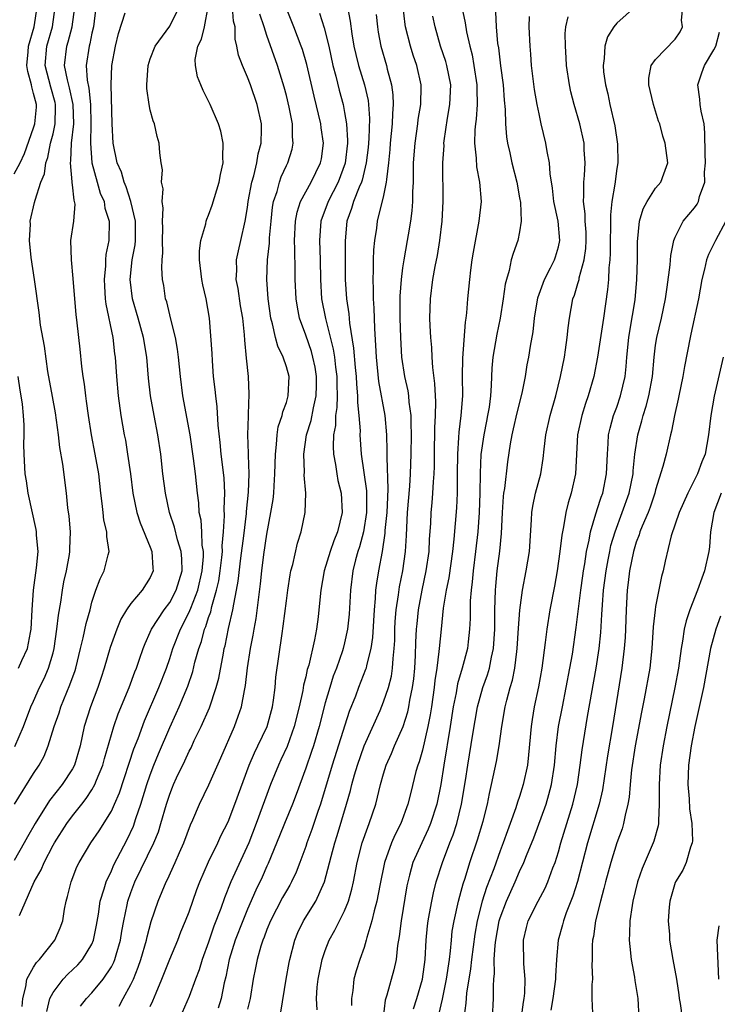
# Model space of a CAD drawing. Units: inches. Extents: x 2496512 to 2499000, y 1476000 to 1479000.
# Drawn here: x 2496826 to 2496897, y 1476882 to 1476984 of the extents above; entities that cross this region are included whole.
import ezdxf

# ---------------------------------------------------------------- set-up
doc = ezdxf.new("R2010")
doc.units = ezdxf.units.IN
doc.header["$MEASUREMENT"] = 0
doc.layers.add('LD24961476_2ft', color=226, linetype='Continuous')

msp = doc.modelspace()

# ---------------------------------------------------------------- linework, layer by layer
at = {"layer": 'LD24961476_2ft'}
for points, elevation in [([(2496825, 1476967.84), (2496825.6, 1476969), (2496826.05, 1476969.95), (2496827, 1476972.59), (2496827.13, 1476973), (2496827.29, 1476974.71), (2496827.3, 1476975), (2496827, 1476976.14), (2496826.8, 1476976.8), (2496826.77, 1476977), (2496826.39, 1476978.39), (2496826.29, 1476979), (2496826.42, 1476980.42), (2496826.46, 1476981), (2496827.06, 1476983), (2496827.35, 1476985)], 8298), ([(2496833.4, 1476985), (2496833.16, 1476983), (2496833, 1476982.32), (2496832.77, 1476981.23), (2496832.7, 1476981), (2496832.42, 1476979), (2496832.51, 1476977.49), (2496832.68, 1476976.68), (2496832.85, 1476975), (2496832.9, 1476973), (2496832.85, 1476971), (2496832.98, 1476968.98), (2496833.53, 1476967), (2496833.86, 1476965.86), (2496834.24, 1476965), (2496834.33, 1476964.33), (2496834.76, 1476963), (2496834.73, 1476961), (2496834.43, 1476959.57), (2496834.4, 1476959), (2496834.4, 1476958.4), (2496834.25, 1476957), (2496834.28, 1476956.28), (2496834.37, 1476955), (2496834.43, 1476954.43), (2496835.15, 1476951), (2496835.33, 1476949.33), (2496835.39, 1476949), (2496835.52, 1476947), (2496835.7, 1476945), (2496835.98, 1476943), (2496836.33, 1476941), (2496836.44, 1476940.44), (2496836.67, 1476939), (2496836.95, 1476937), (2496837.21, 1476935), (2496837.61, 1476933), (2496837.95, 1476931.95), (2496839, 1476929.44), (2496839.17, 1476929), (2496839.27, 1476927.27), (2496839.31, 1476927), (2496839, 1476926.33), (2496838.16, 1476925), (2496837, 1476923.64), (2496836.56, 1476923), (2496835.98, 1476922.02), (2496835.56, 1476921), (2496834.87, 1476919.13), (2496834.26, 1476917), (2496833.96, 1476916.04), (2496833.61, 1476915), (2496832.84, 1476913), (2496832.2, 1476911), (2496831.78, 1476909), (2496831.2, 1476907), (2496831, 1476906.63), (2496829.95, 1476905), (2496828.64, 1476903.36), (2496827.14, 1476901), (2496826.37, 1476899.63), (2496826.04, 1476899), (2496825, 1476897.18)], 8292), ([(2496825.02, 1476903), (2496827, 1476906.16), (2496827.56, 1476907), (2496828.07, 1476907.93), (2496828.49, 1476909), (2496829.11, 1476911), (2496829.61, 1476912.39), (2496829.8, 1476913), (2496830.74, 1476915.26), (2496831.26, 1476916.74), (2496831.33, 1476917), (2496831.82, 1476919), (2496832.11, 1476920.11), (2496832.4, 1476921.6), (2496832.8, 1476923), (2496833, 1476923.79), (2496833.39, 1476925), (2496833.83, 1476926.17), (2496834.27, 1476927), (2496834.66, 1476928.66), (2496834.76, 1476929), (2496834.52, 1476930.52), (2496834.52, 1476931), (2496834.23, 1476932.23), (2496834.14, 1476933), (2496834.06, 1476933.94), (2496833.92, 1476935), (2496833.7, 1476937), (2496833.34, 1476939), (2496832.94, 1476941), (2496832.63, 1476943), (2496832.45, 1476944.45), (2496832.36, 1476945), (2496832.22, 1476946.22), (2496832.1, 1476947), (2496831.97, 1476948.03), (2496831.8, 1476949.8), (2496831.48, 1476952.52), (2496831.37, 1476953.37), (2496831.23, 1476955), (2496831.08, 1476957.08), (2496830.88, 1476959), (2496830.84, 1476961), (2496831.13, 1476963), (2496831.26, 1476964.74), (2496831.22, 1476965), (2496831.16, 1476965.16), (2496831, 1476966.74), (2496830.96, 1476966.96), (2496830.97, 1476967.03), (2496830.78, 1476969), (2496830.82, 1476969.18), (2496830.91, 1476971), (2496831.12, 1476973), (2496831.07, 1476975), (2496830.7, 1476976.7), (2496830.47, 1476977.53), (2496830.18, 1476979), (2496830.4, 1476981), (2496830.55, 1476981.45), (2496830.97, 1476983), (2496831.23, 1476985)], 8294), ([(2496825.08, 1476908.92), (2496825.94, 1476911), (2496826.72, 1476913), (2496827, 1476913.6), (2496827.6, 1476915), (2496828.07, 1476915.93), (2496828.53, 1476917), (2496829, 1476918.58), (2496829.11, 1476919), (2496829.4, 1476921), (2496829.55, 1476922.45), (2496829.79, 1476923.79), (2496829.96, 1476925), (2496830.12, 1476925.88), (2496830.37, 1476927), (2496830.68, 1476928.68), (2496830.73, 1476929), (2496830.72, 1476929.28), (2496830.78, 1476931), (2496830.64, 1476932.64), (2496830.51, 1476933.49), (2496830.37, 1476935), (2496830.01, 1476937.99), (2496829.7, 1476939.7), (2496829.57, 1476941), (2496829.25, 1476943.25), (2496828.93, 1476944.93), (2496828.47, 1476947.53), (2496828.11, 1476950.11), (2496827.72, 1476952.28), (2496827.57, 1476953.57), (2496827.09, 1476957), (2496826.75, 1476959.25), (2496826.59, 1476961), (2496826.67, 1476962.67), (2496826.65, 1476963), (2496827.1, 1476964.9), (2496827.14, 1476965.14), (2496827.74, 1476967), (2496828.13, 1476967.87), (2496828.24, 1476969), (2496828.46, 1476969.54), (2496828.75, 1476971), (2496829, 1476971.97), (2496829.22, 1476973), (2496829.26, 1476974.74), (2496829.26, 1476975), (2496829.21, 1476975.21), (2496828.76, 1476976.76), (2496828.17, 1476979), (2496828.36, 1476981), (2496828.95, 1476983), (2496829.23, 1476985)], 8296), ([(2496825.83, 1476882.17), (2496825.87, 1476883), (2496826.21, 1476884.21), (2496826.31, 1476885), (2496827, 1476886.23), (2496827.3, 1476886.7), (2496827.59, 1476887), (2496829.19, 1476889), (2496829.73, 1476890.27), (2496829.99, 1476891), (2496830.19, 1476892.19), (2496830.35, 1476893), (2496830.5, 1476893.5), (2496830.85, 1476895), (2496831.46, 1476896.54), (2496831.68, 1476897), (2496832.89, 1476899), (2496833.75, 1476900.25), (2496835, 1476902.27), (2496835.33, 1476903), (2496835.83, 1476904.17), (2496837.32, 1476908.68), (2496837.75, 1476909.75), (2496838.42, 1476911.58), (2496839.89, 1476915), (2496840.66, 1476917), (2496841, 1476917.97), (2496841.33, 1476919), (2496842.1, 1476921), (2496842.42, 1476921.58), (2496843.08, 1476922.92), (2496843.17, 1476923.17), (2496843.9, 1476925), (2496844.35, 1476927), (2496844.47, 1476928.47), (2496844.46, 1476929), (2496844.34, 1476929.66), (2496844.29, 1476931), (2496844.22, 1476932.22), (2496844.04, 1476933), (2496843.99, 1476934), (2496843.86, 1476935), (2496843.65, 1476937), (2496843.44, 1476938.56), (2496843.09, 1476941), (2496842.35, 1476945), (2496842.11, 1476947), (2496841.9, 1476949), (2496841.8, 1476949.8), (2496841.58, 1476951), (2496841.1, 1476952.9), (2496840.69, 1476954.69), (2496840.58, 1476955), (2496840.38, 1476956.38), (2496840.26, 1476957), (2496840.18, 1476958.18), (2496840.21, 1476959), (2496840.28, 1476959.72), (2496840.26, 1476961), (2496840.28, 1476962.28), (2496840.27, 1476963), (2496840.33, 1476964.33), (2496840.23, 1476965), (2496840.32, 1476966.32), (2496840.16, 1476967), (2496840.26, 1476968.26), (2496840.13, 1476969), (2496839.99, 1476970.01), (2496839.93, 1476971), (2496839.71, 1476971.71), (2496839.42, 1476973), (2496839.3, 1476973.3), (2496839, 1476974.4), (2496838.87, 1476975), (2496838.64, 1476976.64), (2496838.63, 1476977), (2496838.77, 1476979), (2496839, 1476979.68), (2496839.52, 1476981), (2496841, 1476983.06), (2496841.99, 1476985)], 8288), ([(2496828.34, 1476881.66), (2496828.68, 1476883), (2496829, 1476883.62), (2496830.04, 1476885), (2496830.51, 1476885.49), (2496831.55, 1476886.45), (2496832.04, 1476887), (2496833, 1476888.6), (2496833.17, 1476889), (2496833.47, 1476890.53), (2496833.67, 1476891.67), (2496833.86, 1476893), (2496834.27, 1476894.27), (2496834.45, 1476895), (2496835, 1476896.14), (2496835.26, 1476896.74), (2496836.63, 1476899.37), (2496837.27, 1476900.73), (2496837.52, 1476901.52), (2496838.03, 1476903), (2496838.65, 1476905), (2496839, 1476906.02), (2496839.38, 1476907), (2496839.84, 1476908.16), (2496841, 1476910.87), (2496841.67, 1476912.33), (2496841.97, 1476913), (2496842.86, 1476915.14), (2496843.37, 1476916.63), (2496843.6, 1476917.6), (2496843.99, 1476919), (2496844.26, 1476919.74), (2496844.58, 1476921), (2496844.72, 1476921.28), (2496845, 1476922.19), (2496845.22, 1476922.78), (2496845.33, 1476923.33), (2496845.83, 1476925), (2496846.04, 1476925.96), (2496846.2, 1476927), (2496846.37, 1476928.37), (2496846.42, 1476929), (2496846.41, 1476929.59), (2496846.54, 1476931), (2496846.65, 1476932.65), (2496846.61, 1476933.39), (2496846.66, 1476935), (2496846.59, 1476936.59), (2496846.31, 1476939), (2496846.2, 1476940.2), (2496845.99, 1476942.01), (2496845.89, 1476943.89), (2496845.74, 1476945), (2496845.68, 1476945.68), (2496845.52, 1476947), (2496845.39, 1476948.61), (2496845.36, 1476949.36), (2496845.09, 1476953), (2496844.76, 1476955), (2496844.42, 1476956.42), (2496844.32, 1476957), (2496844.08, 1476959), (2496844.08, 1476959.92), (2496844.21, 1476961), (2496844.7, 1476962.7), (2496844.76, 1476963), (2496844.81, 1476963.19), (2496845, 1476963.6), (2496845.36, 1476964.64), (2496846.1, 1476967), (2496846.22, 1476967.78), (2496846.51, 1476969), (2496846.47, 1476969.53), (2496846.51, 1476971), (2496846.25, 1476972.25), (2496846.01, 1476973), (2496845.16, 1476975), (2496845, 1476975.33), (2496844.43, 1476976.43), (2496844.19, 1476977), (2496843.85, 1476977.85), (2496843.64, 1476979), (2496843.63, 1476979.63), (2496843.9, 1476981), (2496844.28, 1476981.72), (2496844.59, 1476983), (2496844.96, 1476985.04)], 8286), ([(2496831.81, 1476882.19), (2496832.45, 1476883), (2496833, 1476883.57), (2496834.16, 1476885), (2496835, 1476886.26), (2496835.26, 1476886.74), (2496835.37, 1476887), (2496835.5, 1476887.5), (2496835.95, 1476889), (2496836.09, 1476889.91), (2496836.28, 1476891), (2496836.63, 1476892.63), (2496836.69, 1476893), (2496837, 1476893.89), (2496837.42, 1476895), (2496839.37, 1476899), (2496839.84, 1476900.16), (2496840.1, 1476901), (2496840.67, 1476903), (2496841, 1476904.03), (2496841.27, 1476904.73), (2496841.39, 1476905), (2496841.71, 1476905.71), (2496842.55, 1476907.45), (2496843, 1476908.44), (2496843.2, 1476908.8), (2496843.53, 1476909.54), (2496844.25, 1476911), (2496845.08, 1476912.92), (2496845.79, 1476915), (2496846.05, 1476915.95), (2496846.52, 1476918.52), (2496846.62, 1476919), (2496846.71, 1476919.29), (2496847.06, 1476921.06), (2496847.51, 1476923), (2496847.59, 1476923.59), (2496847.87, 1476925), (2496848.05, 1476925.95), (2496848.32, 1476928.32), (2496848.62, 1476930.62), (2496848.89, 1476932.89), (2496848.9, 1476933.1), (2496849.11, 1476935.11), (2496849.17, 1476937), (2496849.09, 1476938.91), (2496849.09, 1476939.09), (2496849.03, 1476941), (2496849.09, 1476942.91), (2496849.12, 1476943.12), (2496849.19, 1476945.19), (2496849.09, 1476947), (2496848.9, 1476948.9), (2496848.74, 1476950.74), (2496848.71, 1476951.29), (2496848.52, 1476953), (2496848.29, 1476954.29), (2496848.04, 1476956.04), (2496847.85, 1476957), (2496847.9, 1476957.9), (2496847.88, 1476959), (2496848.07, 1476959.93), (2496848.33, 1476961), (2496848.77, 1476963), (2496849, 1476964.39), (2496849.08, 1476965), (2496849.44, 1476967), (2496849.64, 1476967.64), (2496849.96, 1476969), (2496850.09, 1476969.91), (2496850.4, 1476971), (2496850.45, 1476972.45), (2496850.43, 1476973), (2496849.99, 1476975), (2496849.3, 1476977), (2496849, 1476977.81), (2496848.48, 1476979), (2496848.07, 1476980.07), (2496847.9, 1476981), (2496847.73, 1476981.73), (2496847.72, 1476983), (2496847.57, 1476983.57), (2496847.47, 1476985)], 8284), ([(2496839, 1476882.17), (2496839.26, 1476882.74), (2496839.59, 1476883.59), (2496840.19, 1476885), (2496841, 1476887.04), (2496841.84, 1476889), (2496842.16, 1476889.84), (2496842.64, 1476891), (2496843, 1476891.93), (2496843.8, 1476894.2), (2496844.11, 1476895), (2496845, 1476897.06), (2496845.94, 1476899), (2496846.27, 1476899.73), (2496847, 1476901.19), (2496847.7, 1476903), (2496849.17, 1476907), (2496849.71, 1476908.29), (2496850.07, 1476909), (2496851.03, 1476911), (2496851.56, 1476913), (2496851.68, 1476913.68), (2496851.84, 1476915), (2496851.93, 1476916.07), (2496852.57, 1476920.57), (2496852.69, 1476921.31), (2496853, 1476923.9), (2496853.15, 1476925), (2496853.41, 1476926.59), (2496853.48, 1476927), (2496853.66, 1476927.66), (2496854.15, 1476929.85), (2496854.52, 1476931), (2496854.93, 1476933), (2496854.99, 1476935), (2496854.85, 1476936.85), (2496854.86, 1476937.14), (2496854.79, 1476939), (2496855.07, 1476941), (2496855.54, 1476942.46), (2496855.78, 1476943.78), (2496856.08, 1476945), (2496856.09, 1476946.09), (2496856.12, 1476947), (2496855.96, 1476947.96), (2496855.74, 1476949), (2496855.58, 1476949.58), (2496855, 1476951.27), (2496854.37, 1476953), (2496854.14, 1476954.14), (2496854.02, 1476955), (2496853.92, 1476957), (2496853.9, 1476957.9), (2496853.89, 1476960.11), (2496853.84, 1476961), (2496853.93, 1476963), (2496854.1, 1476963.9), (2496854.47, 1476965), (2496855, 1476966.01), (2496855.55, 1476967), (2496856.53, 1476969), (2496856.61, 1476969.39), (2496856.82, 1476971), (2496856.59, 1476972.59), (2496856.56, 1476973), (2496855.85, 1476975.85), (2496855.1, 1476979.1), (2496854.65, 1476980.65), (2496854.53, 1476981), (2496853.77, 1476983), (2496852.96, 1476985.04)], 8280), ([(2496859.29, 1476985), (2496859.57, 1476983.57), (2496859.74, 1476982.26), (2496859.96, 1476981), (2496860.14, 1476980.14), (2496860.42, 1476979), (2496861.03, 1476977.03), (2496861.41, 1476975.41), (2496861.47, 1476975), (2496861.56, 1476973.56), (2496861.5, 1476971.5), (2496861.42, 1476970.58), (2496861.23, 1476969), (2496860.79, 1476967.2), (2496860.72, 1476967), (2496860.48, 1476966.48), (2496859.9, 1476965), (2496859.71, 1476964.29), (2496859.22, 1476963), (2496859.04, 1476960.96), (2496859.06, 1476957), (2496859.2, 1476955), (2496859.44, 1476953.44), (2496859.51, 1476952.49), (2496859.92, 1476949.92), (2496860.08, 1476947.92), (2496860.18, 1476947), (2496860.21, 1476946.21), (2496860.33, 1476945), (2496860.31, 1476944.31), (2496860.46, 1476943), (2496860.58, 1476941.42), (2496860.57, 1476941), (2496860.71, 1476939), (2496861.25, 1476935.25), (2496861.26, 1476933.26), (2496861.25, 1476933), (2496860.93, 1476931), (2496860.52, 1476929.48), (2496860.37, 1476929), (2496860.13, 1476928.13), (2496859.85, 1476927), (2496859.6, 1476925), (2496859.46, 1476922.54), (2496859.31, 1476921), (2496859, 1476919.59), (2496858.85, 1476919), (2496858.78, 1476918.78), (2496858.15, 1476917), (2496857.83, 1476916.17), (2496857.46, 1476915), (2496857, 1476913.42), (2496856.37, 1476911), (2496855.78, 1476909), (2496855.59, 1476908.41), (2496855, 1476906.69), (2496854.02, 1476903.98), (2496853.64, 1476903), (2496852.8, 1476901), (2496852.28, 1476899.72), (2496851.12, 1476896.88), (2496851, 1476896.63), (2496850.51, 1476895.49), (2496849.86, 1476894.14), (2496849, 1476892.18), (2496848.52, 1476891), (2496847.75, 1476889), (2496847.12, 1476887), (2496846.77, 1476885.23), (2496846.61, 1476884.61), (2496846.29, 1476883), (2496846, 1476882)], 8276), ([(2496852.42, 1476881.58), (2496852.98, 1476884.98), (2496853.3, 1476886.7), (2496853.36, 1476887), (2496853.87, 1476889), (2496854.2, 1476889.8), (2496854.77, 1476891), (2496856.02, 1476893), (2496856.94, 1476895), (2496857.6, 1476897.6), (2496857.98, 1476899), (2496858.23, 1476899.77), (2496859.19, 1476903), (2496859.6, 1476904.4), (2496859.73, 1476905), (2496860, 1476906), (2496860.31, 1476907), (2496861.01, 1476909), (2496862.64, 1476912.64), (2496863, 1476913.51), (2496863.51, 1476915), (2496863.82, 1476916.18), (2496863.94, 1476917), (2496863.99, 1476917.99), (2496864.11, 1476919), (2496864.16, 1476919.84), (2496864.18, 1476921), (2496864.21, 1476921.79), (2496864.31, 1476923), (2496864.55, 1476924.55), (2496864.65, 1476925.35), (2496864.98, 1476927), (2496865.26, 1476929), (2496865.36, 1476930.64), (2496865.48, 1476933), (2496865.7, 1476935.7), (2496865.79, 1476937), (2496865.85, 1476939), (2496865.88, 1476941), (2496865.83, 1476942.17), (2496865.83, 1476943), (2496865.63, 1476944.37), (2496865.59, 1476945), (2496865.52, 1476945.52), (2496865.2, 1476947), (2496864.9, 1476949), (2496864.77, 1476951), (2496864.71, 1476953), (2496864.72, 1476955.28), (2496864.84, 1476957), (2496865, 1476958.2), (2496865.11, 1476959), (2496865.48, 1476961), (2496865.57, 1476961.57), (2496865.82, 1476963), (2496865.96, 1476964.04), (2496866.01, 1476965), (2496866.01, 1476966.01), (2496866.07, 1476967), (2496866.1, 1476969), (2496866.24, 1476971), (2496866.52, 1476973), (2496866.56, 1476973.44), (2496866.83, 1476975), (2496866.87, 1476976.87), (2496866.87, 1476977), (2496866.42, 1476979), (2496866.06, 1476980.06), (2496865.77, 1476981), (2496865.27, 1476983), (2496865.23, 1476983.23), (2496865.03, 1476985)], 8272), ([(2496871.07, 1476985), (2496871.4, 1476983.4), (2496871.53, 1476982.47), (2496871.87, 1476981), (2496872.11, 1476980.11), (2496872.31, 1476979), (2496872.61, 1476977), (2496872.6, 1476976.6), (2496872.63, 1476975), (2496872.52, 1476973.48), (2496872.45, 1476973), (2496872.4, 1476972.4), (2496872.36, 1476971), (2496872.53, 1476969.47), (2496872.56, 1476968.56), (2496872.87, 1476967), (2496873.04, 1476965), (2496872.82, 1476963), (2496872.21, 1476959.79), (2496872.08, 1476959), (2496871.94, 1476957.94), (2496871.83, 1476957), (2496871.65, 1476955), (2496871.55, 1476953.55), (2496871.48, 1476953), (2496871.4, 1476952.6), (2496871.12, 1476948.88), (2496871.1, 1476947), (2496871.11, 1476945), (2496870.96, 1476943), (2496870.74, 1476941.26), (2496870.72, 1476940.72), (2496870.6, 1476939), (2496870.59, 1476937), (2496870.57, 1476936.57), (2496870.58, 1476935), (2496870.51, 1476933.49), (2496870.25, 1476930.25), (2496870.11, 1476929), (2496869.71, 1476926.29), (2496869.45, 1476925), (2496869.15, 1476923.15), (2496868.92, 1476921), (2496868.71, 1476919), (2496868.7, 1476918.69), (2496868.47, 1476917), (2496868.28, 1476915.72), (2496868.21, 1476915), (2496867.92, 1476913), (2496867.8, 1476912.2), (2496867.56, 1476911), (2496867, 1476908.55), (2496866.66, 1476907.34), (2496866.53, 1476907), (2496866.34, 1476906.34), (2496865.8, 1476904.2), (2496865.51, 1476903), (2496864.78, 1476901), (2496864.18, 1476899.82), (2496863.83, 1476899), (2496863.1, 1476897), (2496862.61, 1476894.61), (2496862.31, 1476893), (2496862.03, 1476892.03), (2496861.81, 1476891), (2496861.28, 1476889.28), (2496861.22, 1476889), (2496861, 1476888.26), (2496860.56, 1476887), (2496860.17, 1476885.83), (2496859.94, 1476885), (2496859.83, 1476883.83), (2496859.69, 1476883), (2496859.72, 1476882.28)], 8268), ([(2496888.92, 1476985.08), (2496887, 1476983.37), (2496886.69, 1476983), (2496886.03, 1476981.97), (2496885.76, 1476981), (2496885.71, 1476979.71), (2496885.59, 1476979), (2496885.64, 1476978.36), (2496885.83, 1476977), (2496886.08, 1476976.08), (2496886.28, 1476975), (2496886.8, 1476972.8), (2496887.08, 1476970.92), (2496887.1, 1476969), (2496887, 1476968.39), (2496886.79, 1476966.79), (2496886.5, 1476965), (2496886.35, 1476963.65), (2496886.37, 1476962.37), (2496886.33, 1476961), (2496886.32, 1476959.68), (2496886.28, 1476959), (2496886.18, 1476958.18), (2496886.14, 1476957), (2496886.06, 1476955.94), (2496885.64, 1476953), (2496885.02, 1476948.98), (2496884.63, 1476947), (2496884.05, 1476945), (2496883.77, 1476944.23), (2496883.39, 1476943), (2496882.97, 1476941), (2496882.74, 1476937), (2496882.3, 1476935), (2496882, 1476934), (2496881.77, 1476933), (2496881.53, 1476931.53), (2496881.34, 1476930.66), (2496881.15, 1476929), (2496880.87, 1476927), (2496880.59, 1476925.41), (2496880.12, 1476923), (2496879.79, 1476921), (2496879.63, 1476919.64), (2496879.29, 1476917), (2496878.95, 1476915.05), (2496878.51, 1476913), (2496878.3, 1476911.7), (2496878.19, 1476911), (2496877.92, 1476908.08), (2496877.8, 1476907), (2496877.38, 1476905), (2496877, 1476903.77), (2496876.8, 1476903.2), (2496876.63, 1476902.63), (2496876.04, 1476901), (2496875.75, 1476900.25), (2496875.32, 1476899), (2496875, 1476898.19), (2496874.34, 1476896.34), (2496873.59, 1476894.41), (2496873.15, 1476893), (2496872.63, 1476891), (2496872.38, 1476889.62), (2496872.04, 1476887), (2496871.95, 1476886.05), (2496871.55, 1476883.55), (2496871.48, 1476882.52), (2496871.26, 1476881)], 8260), ([(2496874.2, 1476881), (2496874.32, 1476883), (2496874.31, 1476884.31), (2496874.36, 1476885), (2496874.42, 1476885.58), (2496874.4, 1476887), (2496874.49, 1476888.49), (2496874.55, 1476889), (2496874.91, 1476891), (2496875, 1476891.31), (2496875.64, 1476893), (2496876.55, 1476895), (2496877, 1476896.06), (2496877.45, 1476897), (2496877.72, 1476897.72), (2496878.46, 1476899.54), (2496879.72, 1476903), (2496880.02, 1476903.98), (2496880.29, 1476905), (2496880.6, 1476907), (2496880.77, 1476909), (2496881.02, 1476911), (2496881.4, 1476913), (2496881.81, 1476915), (2496882.18, 1476917), (2496882.43, 1476918.43), (2496882.82, 1476921.18), (2496883.3, 1476925), (2496883.51, 1476926.49), (2496883.58, 1476927), (2496883.71, 1476927.71), (2496883.89, 1476929), (2496884.15, 1476930.15), (2496884.29, 1476931), (2496884.86, 1476932.86), (2496884.91, 1476933.09), (2496885, 1476933.32), (2496885.4, 1476934.6), (2496885.56, 1476935), (2496885.96, 1476937), (2496886.03, 1476939), (2496886.12, 1476940.12), (2496886.16, 1476941), (2496886.31, 1476941.69), (2496886.67, 1476943), (2496887, 1476943.86), (2496887.4, 1476945), (2496887.87, 1476947), (2496887.98, 1476948.02), (2496888.05, 1476949), (2496888.24, 1476951), (2496888.34, 1476951.66), (2496888.88, 1476954.88), (2496889.08, 1476957), (2496889.13, 1476959), (2496889.13, 1476960.87), (2496889.34, 1476963), (2496889.73, 1476964.27), (2496890.14, 1476965), (2496891, 1476966.39), (2496891.52, 1476967), (2496891.84, 1476967.84), (2496892.24, 1476969), (2496891.99, 1476971), (2496891.74, 1476971.74), (2496891.42, 1476973), (2496891.29, 1476973.29), (2496890.78, 1476975), (2496890.43, 1476976.43), (2496890.3, 1476977), (2496890.31, 1476977.69), (2496890.53, 1476979), (2496891, 1476979.63), (2496893, 1476981.73), (2496893.52, 1476982.48), (2496893.75, 1476983), (2496893.67, 1476983.67), (2496893.79, 1476985)], 8258), ([(2496825.54, 1476891.54), (2496827.07, 1476895), (2496827.77, 1476896.23), (2496828.07, 1476897), (2496829, 1476898.77), (2496829.13, 1476899), (2496830.42, 1476901), (2496831, 1476901.78), (2496831.95, 1476903), (2496832.42, 1476903.58), (2496833, 1476904.48), (2496833.29, 1476905), (2496833.47, 1476905.47), (2496834.12, 1476907), (2496834.3, 1476907.7), (2496835.26, 1476911), (2496835.71, 1476912.29), (2496836.84, 1476915), (2496837.4, 1476916.6), (2496837.58, 1476917), (2496837.9, 1476917.9), (2496838.26, 1476919), (2496838.46, 1476919.54), (2496839, 1476920.69), (2496839.13, 1476921), (2496840.43, 1476923), (2496841, 1476923.74), (2496841.68, 1476925), (2496842.27, 1476927), (2496842.24, 1476928.24), (2496842.18, 1476929), (2496841.8, 1476930.2), (2496841.5, 1476931.5), (2496840.98, 1476933), (2496840.55, 1476935), (2496840.3, 1476937), (2496840.08, 1476939), (2496839.78, 1476941), (2496839.39, 1476943), (2496839.04, 1476945), (2496838.83, 1476946.83), (2496838.65, 1476949), (2496838.32, 1476951), (2496837.77, 1476953), (2496837.18, 1476955), (2496836.93, 1476957), (2496837.15, 1476959), (2496837.44, 1476960.56), (2496837.48, 1476961), (2496837.47, 1476963), (2496837.01, 1476965.01), (2496836.52, 1476966.52), (2496836.3, 1476967), (2496836.03, 1476968.03), (2496835.61, 1476969), (2496835.19, 1476971), (2496835.07, 1476973), (2496834.97, 1476977.03), (2496835.06, 1476979), (2496835.41, 1476981), (2496835.72, 1476982.28), (2496836.43, 1476984.43)], 8290), ([(2496835.8, 1476882.2), (2496836.21, 1476883), (2496837, 1476884.45), (2496837.26, 1476885), (2496837.77, 1476886.23), (2496838.04, 1476887), (2496838.61, 1476889), (2496838.67, 1476889.33), (2496839.09, 1476890.91), (2496839.81, 1476893), (2496840.63, 1476895), (2496840.76, 1476895.24), (2496841.57, 1476897), (2496842.01, 1476898.01), (2496842.46, 1476899), (2496843.14, 1476900.86), (2496843.38, 1476901.38), (2496844.05, 1476903), (2496845.01, 1476904.99), (2496846.25, 1476907.75), (2496847.68, 1476911), (2496848.04, 1476912.04), (2496848.4, 1476913), (2496848.69, 1476914.69), (2496848.81, 1476915.19), (2496849.01, 1476917.01), (2496849.32, 1476919), (2496849.6, 1476920.4), (2496849.69, 1476921), (2496849.89, 1476922.11), (2496850.35, 1476925.65), (2496850.49, 1476927), (2496850.7, 1476928.7), (2496851, 1476930.78), (2496851.42, 1476933), (2496851.64, 1476934.36), (2496851.71, 1476935), (2496851.74, 1476935.74), (2496851.83, 1476937), (2496851.87, 1476939), (2496851.99, 1476939.99), (2496852.05, 1476941), (2496852.17, 1476941.83), (2496852.57, 1476943), (2496852.63, 1476943.37), (2496853, 1476944.33), (2496853.2, 1476945), (2496853.28, 1476947), (2496853, 1476948), (2496852.67, 1476949), (2496852.11, 1476950.11), (2496851.89, 1476951), (2496851.59, 1476952.41), (2496851.41, 1476953), (2496851.12, 1476955), (2496850.98, 1476957), (2496851.07, 1476959), (2496851.27, 1476960.73), (2496851.28, 1476961.28), (2496851.43, 1476963), (2496851.58, 1476964.42), (2496851.69, 1476965), (2496852.04, 1476966.04), (2496852.28, 1476967), (2496852.46, 1476967.54), (2496853, 1476968.71), (2496853.15, 1476969), (2496853.59, 1476970.41), (2496853.72, 1476971), (2496853.65, 1476971.65), (2496853.64, 1476973), (2496853.3, 1476974.7), (2496853, 1476975.91), (2496852.77, 1476976.77), (2496852.08, 1476979), (2496851, 1476982.1), (2496850.71, 1476983), (2496850.28, 1476984.28)], 8282), ([(2496856.4, 1476984.4), (2496856.88, 1476982.88), (2496857.36, 1476981), (2496857.8, 1476979), (2496858.1, 1476977.9), (2496858.45, 1476976.45), (2496858.85, 1476975), (2496859, 1476974.17), (2496859.19, 1476973), (2496859.29, 1476971.29), (2496859.28, 1476971), (2496859.06, 1476968.94), (2496858.34, 1476967), (2496857.3, 1476965), (2496856.55, 1476963), (2496856.4, 1476961), (2496856.47, 1476959), (2496856.5, 1476957), (2496856.62, 1476955), (2496857.02, 1476952.98), (2496857.82, 1476949.82), (2496857.94, 1476949), (2496858.05, 1476947.95), (2496858.19, 1476947), (2496858.18, 1476946.18), (2496858.22, 1476945), (2496858.2, 1476943.8), (2496858.07, 1476943), (2496858.05, 1476941.95), (2496857.86, 1476941), (2496857.81, 1476939.81), (2496857.86, 1476939), (2496858.06, 1476937.94), (2496858.19, 1476937), (2496858.31, 1476936.31), (2496858.65, 1476935), (2496858.76, 1476933), (2496858.27, 1476931), (2496857.9, 1476930.1), (2496857.52, 1476929), (2496856.91, 1476927), (2496856.55, 1476925), (2496856.36, 1476923), (2496856.27, 1476922.27), (2496856.1, 1476921), (2496855.91, 1476919.91), (2496855.31, 1476917.31), (2496855.16, 1476916.84), (2496855, 1476916.1), (2496854.77, 1476915.23), (2496854.69, 1476914.69), (2496854.31, 1476913), (2496853.8, 1476911), (2496853.07, 1476908.93), (2496852.45, 1476907.55), (2496852.18, 1476907), (2496851.38, 1476905), (2496849.9, 1476901), (2496849.13, 1476899), (2496847.3, 1476895), (2496846.63, 1476893.37), (2496846.25, 1476892.25), (2496845.55, 1476890.45), (2496845, 1476888.8), (2496844.33, 1476887), (2496844.04, 1476885.96), (2496843.66, 1476885), (2496843, 1476883.19), (2496842.03, 1476881)], 8278), ([(2496862.26, 1476984.26), (2496862.37, 1476983), (2496862.45, 1476982.45), (2496862.72, 1476981), (2496863.29, 1476979), (2496863.37, 1476978.63), (2496863.82, 1476977), (2496863.97, 1476975.97), (2496864, 1476975), (2496863.92, 1476974.08), (2496863.89, 1476973), (2496863.68, 1476971), (2496863.64, 1476970.36), (2496863.51, 1476969), (2496863.29, 1476967.29), (2496863.28, 1476967), (2496863, 1476965.63), (2496862.35, 1476963), (2496862.27, 1476962.27), (2496862.07, 1476961), (2496861.97, 1476960.03), (2496861.94, 1476959), (2496861.94, 1476957.94), (2496861.89, 1476957), (2496861.94, 1476955.94), (2496861.94, 1476955), (2496862.02, 1476954.02), (2496862.06, 1476951.94), (2496862.19, 1476950.19), (2496862.24, 1476949), (2496862.5, 1476946.5), (2496863.15, 1476943), (2496863.32, 1476941), (2496863.35, 1476939.35), (2496863.33, 1476938.67), (2496863.45, 1476935.45), (2496863.4, 1476934.6), (2496863.34, 1476933), (2496863.15, 1476931.15), (2496863.14, 1476930.87), (2496862.85, 1476929), (2496862.48, 1476927), (2496862.27, 1476925.73), (2496862.19, 1476925), (2496862.14, 1476924.14), (2496862.03, 1476923), (2496861.87, 1476920.13), (2496861.71, 1476919), (2496861.25, 1476917.25), (2496861.21, 1476917), (2496861.16, 1476916.84), (2496860.43, 1476915), (2496860.1, 1476914.1), (2496859.47, 1476912.53), (2496857.72, 1476907), (2496856.52, 1476903), (2496856.25, 1476902.25), (2496855.63, 1476900.38), (2496855.11, 1476899), (2496855, 1476898.65), (2496854.4, 1476897), (2496854.01, 1476895.99), (2496853.54, 1476895), (2496853.35, 1476894.65), (2496853, 1476894.07), (2496852.62, 1476893.38), (2496851.37, 1476891), (2496851, 1476890.1), (2496850.71, 1476889.29), (2496850.58, 1476889), (2496850.38, 1476888.38), (2496849.99, 1476887), (2496849.84, 1476886.16), (2496849.6, 1476885), (2496849.27, 1476883), (2496849, 1476881.91)], 8274), ([(2496856.17, 1476881.83), (2496856.09, 1476883), (2496856.17, 1476884.17), (2496856.26, 1476885), (2496856.68, 1476887), (2496857, 1476887.93), (2496857.42, 1476889), (2496857.99, 1476890.01), (2496859, 1476892.02), (2496859.4, 1476893), (2496859.75, 1476894.25), (2496859.92, 1476895), (2496860.28, 1476897), (2496860.8, 1476899), (2496861.38, 1476900.62), (2496861.54, 1476901), (2496862.22, 1476903), (2496862.69, 1476905), (2496863, 1476906.13), (2496863.26, 1476907), (2496863.81, 1476908.19), (2496864.13, 1476909), (2496865.01, 1476911), (2496865.49, 1476912.51), (2496865.59, 1476913), (2496865.71, 1476913.71), (2496865.99, 1476915), (2496866.12, 1476915.88), (2496866.22, 1476917), (2496866.29, 1476918.29), (2496866.34, 1476919.66), (2496866.41, 1476921), (2496866.45, 1476921.55), (2496866.61, 1476923), (2496866.98, 1476925.02), (2496867.4, 1476927), (2496867.69, 1476929), (2496867.74, 1476930.26), (2496867.86, 1476931.86), (2496867.91, 1476933), (2496868.01, 1476933.99), (2496868.09, 1476935), (2496868.15, 1476936.15), (2496868.22, 1476937), (2496868.25, 1476937.75), (2496868.24, 1476939), (2496868.28, 1476941.72), (2496868.35, 1476943), (2496868.38, 1476944.38), (2496868.29, 1476946.29), (2496868.07, 1476947.93), (2496868.01, 1476949), (2496867.97, 1476949.97), (2496867.87, 1476951), (2496867.8, 1476952.2), (2496867.78, 1476953), (2496867.82, 1476955), (2496868.07, 1476957), (2496868.31, 1476958.31), (2496868.54, 1476959.46), (2496868.81, 1476961), (2496869.05, 1476963), (2496869.13, 1476965), (2496869.12, 1476969), (2496869.23, 1476970.77), (2496869.22, 1476971), (2496869.24, 1476971.24), (2496869.58, 1476973.58), (2496869.84, 1476975), (2496869.92, 1476977), (2496869.53, 1476979), (2496869.42, 1476979.42), (2496868.88, 1476981), (2496868.3, 1476983), (2496868.08, 1476984.08)], 8270), ([(2496874.53, 1476984.53), (2496874.6, 1476983), (2496874.74, 1476981.26), (2496874.82, 1476980.82), (2496875.02, 1476978.98), (2496875.3, 1476977), (2496875.42, 1476975.42), (2496875.53, 1476974.47), (2496875.56, 1476973), (2496875.65, 1476971.65), (2496875.76, 1476971), (2496875.99, 1476970.01), (2496876.2, 1476969), (2496876.71, 1476967), (2496877, 1476965.38), (2496877.08, 1476964.92), (2496877.18, 1476963), (2496877, 1476961.9), (2496876.83, 1476961), (2496876.34, 1476959.66), (2496876.15, 1476959), (2496875.92, 1476957.92), (2496875.64, 1476957), (2496875.51, 1476956.49), (2496875.32, 1476955), (2496874.99, 1476953), (2496874.65, 1476951.35), (2496874.25, 1476949), (2496874.15, 1476947.85), (2496874.1, 1476947), (2496874.08, 1476946.08), (2496874, 1476945), (2496873.86, 1476943.86), (2496873.71, 1476943), (2496873.58, 1476942.42), (2496873.31, 1476941), (2496873.02, 1476938.98), (2496872.93, 1476937.07), (2496872.91, 1476935), (2496872.84, 1476933), (2496872.7, 1476931), (2496872.47, 1476929), (2496872.22, 1476927), (2496872.13, 1476925.87), (2496872.01, 1476925), (2496871.92, 1476923.92), (2496871.91, 1476922.09), (2496871.86, 1476921), (2496871.7, 1476919.7), (2496871.63, 1476919), (2496871.1, 1476917), (2496870.61, 1476915.39), (2496870.46, 1476914.46), (2496870.17, 1476913), (2496869.86, 1476911), (2496869.2, 1476907), (2496868.89, 1476905), (2496868.48, 1476903), (2496867.84, 1476901), (2496867.59, 1476900.41), (2496866.93, 1476899), (2496866.03, 1476897), (2496865.69, 1476895.69), (2496865.49, 1476895), (2496865.41, 1476894.59), (2496864.81, 1476891), (2496864.62, 1476889.38), (2496864.45, 1476888.45), (2496864.29, 1476887), (2496864.06, 1476885.94), (2496863.34, 1476883.34), (2496863.18, 1476882.82), (2496862.97, 1476881.03)], 8266), ([(2496866.08, 1476881.92), (2496866.43, 1476883), (2496867.01, 1476885), (2496867.28, 1476887), (2496867.4, 1476889), (2496867.53, 1476890.47), (2496867.59, 1476891), (2496867.74, 1476891.74), (2496867.96, 1476893), (2496868.14, 1476893.86), (2496868.43, 1476895), (2496869.06, 1476897), (2496869.82, 1476899), (2496870.16, 1476899.84), (2496870.53, 1476901), (2496871.04, 1476903), (2496871.43, 1476905.43), (2496871.66, 1476907), (2496872.18, 1476910.18), (2496872.66, 1476913), (2496873.22, 1476915), (2496873.7, 1476916.3), (2496873.9, 1476917), (2496874.11, 1476918.11), (2496874.32, 1476919), (2496874.46, 1476921), (2496874.47, 1476923), (2496874.52, 1476925), (2496874.56, 1476925.44), (2496874.7, 1476927), (2496874.97, 1476929.03), (2496875.15, 1476930.85), (2496875.23, 1476933), (2496875.34, 1476934.66), (2496875.38, 1476935), (2496875.47, 1476935.47), (2496875.79, 1476938.21), (2496876.06, 1476940.06), (2496876.23, 1476941), (2496876.38, 1476941.62), (2496876.75, 1476943.25), (2496877.27, 1476945.27), (2496877.61, 1476947), (2496877.79, 1476948.21), (2496877.95, 1476949), (2496878.12, 1476950.12), (2496878.39, 1476951.61), (2496878.53, 1476953), (2496878.89, 1476955.11), (2496879.56, 1476957), (2496880.18, 1476958.18), (2496880.58, 1476959), (2496880.69, 1476959.31), (2496881, 1476960.35), (2496881.14, 1476961), (2496880.96, 1476963), (2496880.52, 1476965), (2496880.38, 1476966.38), (2496880.15, 1476967.85), (2496880.09, 1476969), (2496879.85, 1476970.15), (2496879.71, 1476971), (2496879.23, 1476973), (2496879, 1476974.04), (2496878.81, 1476975), (2496878.54, 1476976.54), (2496878.24, 1476979), (2496878.16, 1476980.16), (2496878.09, 1476981), (2496878, 1476983), (2496878.03, 1476984.03)], 8264), ([(2496868.69, 1476881.31), (2496869.06, 1476882.94), (2496869.48, 1476885), (2496869.78, 1476887), (2496869.89, 1476887.89), (2496869.98, 1476889), (2496870.08, 1476889.92), (2496870.26, 1476891), (2496870.71, 1476893), (2496871, 1476894.04), (2496871.19, 1476894.81), (2496871.39, 1476895.39), (2496871.88, 1476897), (2496872.67, 1476899.33), (2496873.24, 1476901.24), (2496873.69, 1476903), (2496873.9, 1476904.1), (2496874.12, 1476905), (2496874.61, 1476907.39), (2496874.89, 1476909), (2496875.18, 1476911), (2496875.53, 1476913), (2496875.68, 1476913.68), (2496876.04, 1476915), (2496876.26, 1476915.74), (2496876.51, 1476917), (2496876.71, 1476918.71), (2496876.76, 1476919), (2496876.9, 1476921.11), (2496877.04, 1476922.96), (2496877.31, 1476925), (2496877.69, 1476927), (2496878.02, 1476929), (2496878.24, 1476932.24), (2496878.25, 1476933), (2496878.35, 1476933.65), (2496878.65, 1476935), (2496879.19, 1476937), (2496879.43, 1476938.58), (2496879.52, 1476939.52), (2496879.69, 1476941), (2496880.14, 1476943), (2496880.72, 1476945), (2496881.22, 1476947), (2496881.61, 1476949), (2496881.74, 1476949.74), (2496881.91, 1476951), (2496882, 1476952), (2496882.13, 1476953), (2496882.49, 1476955), (2496882.64, 1476955.36), (2496883, 1476956.57), (2496883.12, 1476957), (2496883.14, 1476957.14), (2496883.66, 1476959), (2496883.82, 1476960.18), (2496883.86, 1476961), (2496883.84, 1476961.84), (2496883.75, 1476963), (2496883.74, 1476963.74), (2496883.57, 1476965), (2496883.62, 1476965.62), (2496883.61, 1476967), (2496883.69, 1476967.69), (2496883.76, 1476969), (2496883.66, 1476970.34), (2496883.65, 1476971), (2496883.21, 1476973), (2496882.61, 1476975), (2496882.28, 1476976.28), (2496882.12, 1476977), (2496881.82, 1476979), (2496881.79, 1476979.79), (2496881.71, 1476981), (2496881.7, 1476982.3), (2496881.76, 1476983), (2496882.01, 1476984.01)], 8262), ([(2496876.92, 1476879), (2496877.39, 1476882.61), (2496877.47, 1476883), (2496877.53, 1476883.53), (2496877.58, 1476885), (2496877.45, 1476886.55), (2496877.41, 1476889), (2496877.71, 1476890.29), (2496877.89, 1476891), (2496878.92, 1476893), (2496879.64, 1476894.36), (2496879.92, 1476895), (2496880.43, 1476896.43), (2496880.66, 1476897), (2496881, 1476898.09), (2496881.25, 1476899), (2496881.85, 1476901), (2496882.48, 1476903), (2496882.97, 1476905), (2496883.25, 1476907), (2496883.43, 1476908.57), (2496884, 1476912), (2496884.88, 1476917), (2496885.18, 1476919), (2496885.35, 1476920.65), (2496885.48, 1476922.52), (2496885.52, 1476923.52), (2496885.65, 1476925), (2496885.91, 1476927), (2496886.13, 1476928.13), (2496886.28, 1476929), (2496886.4, 1476929.6), (2496886.82, 1476931), (2496887.57, 1476933), (2496888.29, 1476935), (2496888.68, 1476937), (2496888.69, 1476937.31), (2496888.86, 1476939), (2496889.16, 1476941), (2496889.57, 1476942.43), (2496889.71, 1476943), (2496890.04, 1476943.96), (2496890.3, 1476945), (2496890.67, 1476947), (2496890.85, 1476949), (2496891, 1476950.23), (2496891.11, 1476951), (2496891.59, 1476953), (2496892.02, 1476955), (2496892.2, 1476956.21), (2496892.5, 1476958.5), (2496892.56, 1476959.44), (2496892.87, 1476961), (2496893, 1476961.34), (2496893.84, 1476963), (2496895, 1476964.36), (2496895.27, 1476964.73), (2496895.41, 1476965), (2496895.52, 1476965.52), (2496896.07, 1476967), (2496896.03, 1476968.03), (2496896.12, 1476969), (2496896.08, 1476969.92), (2496896.07, 1476972.07), (2496895.98, 1476973), (2496895.69, 1476974.31), (2496895.59, 1476975), (2496895.55, 1476975.55), (2496895.34, 1476977), (2496895.74, 1476978.26), (2496896.03, 1476979), (2496897, 1476980.62), (2496897.19, 1476981), (2496897.56, 1476982.44)], 8256), ([(2496898.23, 1476963), (2496897.15, 1476961), (2496897, 1476960.67), (2496896.44, 1476959.56), (2496896.25, 1476959), (2496896.04, 1476958.04), (2496895.77, 1476957), (2496895.41, 1476955), (2496894.63, 1476951.37), (2496894.54, 1476951), (2496893.97, 1476948.03), (2496893.8, 1476947), (2496893.39, 1476945), (2496893.33, 1476944.67), (2496892.93, 1476943), (2496892.63, 1476941.37), (2496892.53, 1476941), (2496892.07, 1476939), (2496891.75, 1476937.75), (2496891, 1476935.35), (2496890.91, 1476935), (2496890.44, 1476933.56), (2496890.22, 1476933), (2496889.61, 1476931.61), (2496889.37, 1476931), (2496889.29, 1476930.71), (2496889, 1476929.97), (2496888.71, 1476929), (2496888.31, 1476927), (2496888.18, 1476925.82), (2496888.07, 1476925), (2496887.96, 1476923), (2496887.9, 1476921), (2496887.86, 1476920.14), (2496887.77, 1476919), (2496887.52, 1476917), (2496886.56, 1476911), (2496886.03, 1476907.97), (2496885.52, 1476904.48), (2496885.18, 1476903), (2496884, 1476899), (2496882.95, 1476895.05), (2496882.49, 1476893.52), (2496881.8, 1476891.8), (2496881.52, 1476891), (2496881.42, 1476890.58), (2496880.96, 1476889), (2496880.8, 1476887), (2496880.7, 1476885.3), (2496880.7, 1476885), (2496880.42, 1476883), (2496880.22, 1476881.78)], 8254), ([(2496897.94, 1476949), (2496897.02, 1476944.98), (2496896.69, 1476943), (2496896.45, 1476941), (2496896.09, 1476939), (2496895.77, 1476938.23), (2496895.32, 1476937), (2496894.3, 1476935), (2496893.42, 1476933), (2496892.59, 1476930.59), (2496891.99, 1476927.99), (2496891.78, 1476927), (2496891.59, 1476926.41), (2496891, 1476923.35), (2496890.95, 1476923), (2496890.75, 1476921.25), (2496890.61, 1476919), (2496890.39, 1476917), (2496889.83, 1476913.83), (2496889.55, 1476912.45), (2496888.91, 1476909), (2496888.53, 1476906.53), (2496888.38, 1476905), (2496888.28, 1476903.72), (2496888.15, 1476903), (2496887.86, 1476901.86), (2496887.71, 1476901), (2496887.54, 1476900.46), (2496887, 1476899), (2496886.38, 1476897), (2496885.83, 1476895), (2496885.68, 1476894.32), (2496885.31, 1476893), (2496884.81, 1476891), (2496884.61, 1476889.39), (2496884.51, 1476889), (2496884.46, 1476888.46), (2496884.47, 1476887), (2496884.44, 1476886.44), (2496884.5, 1476885), (2496884.42, 1476884.42), (2496884.44, 1476883), (2496884.51, 1476881.49)], 8252), ([(2496825.45, 1476917), (2496825.77, 1476917.77), (2496826.37, 1476919), (2496826.67, 1476920.67), (2496826.75, 1476921), (2496826.85, 1476923), (2496827, 1476925), (2496827.31, 1476927.31), (2496827.45, 1476929), (2496827.31, 1476930.69), (2496827.3, 1476931), (2496827.27, 1476931.27), (2496826.43, 1476935), (2496826.26, 1476936.26), (2496826.13, 1476937), (2496826.01, 1476939), (2496826, 1476940), (2496826.02, 1476941), (2496826.02, 1476941.98), (2496825.95, 1476943), (2496825.84, 1476944.16), (2496825.71, 1476945), (2496825.6, 1476945.6), (2496825.42, 1476947)], 8298), ([(2496897.75, 1476935), (2496896.98, 1476933), (2496896.64, 1476931), (2496896.54, 1476929.46), (2496896.49, 1476929), (2496896.04, 1476927), (2496895.74, 1476926.26), (2496895.3, 1476925), (2496894.51, 1476923), (2496894.14, 1476921.86), (2496893.95, 1476921), (2496893.78, 1476919.78), (2496893.63, 1476919), (2496893.35, 1476917), (2496892.99, 1476915), (2496892.14, 1476911), (2496891.76, 1476909), (2496891.48, 1476907), (2496891.36, 1476905), (2496891.36, 1476903.36), (2496891.38, 1476903), (2496891.28, 1476901.28), (2496891.29, 1476901), (2496891.25, 1476900.75), (2496890.81, 1476899.19), (2496890.75, 1476899), (2496889.62, 1476896.38), (2496889.14, 1476895), (2496888.66, 1476893), (2496888.58, 1476892.58), (2496888.35, 1476891), (2496888.32, 1476889.68), (2496888.28, 1476889), (2496888.34, 1476888.34), (2496888.49, 1476887), (2496888.81, 1476885.19), (2496888.85, 1476884.85), (2496889.16, 1476883), (2496889.27, 1476881)], 8250), ([(2496897.67, 1476922.33), (2496897.2, 1476921), (2496896.66, 1476919), (2496895.91, 1476915), (2496895.02, 1476911), (2496894.64, 1476909), (2496894.37, 1476907), (2496894.31, 1476905), (2496894.45, 1476903.55), (2496894.5, 1476902.5), (2496894.73, 1476901), (2496894.78, 1476899.22), (2496894.75, 1476899), (2496894.57, 1476898.57), (2496894.15, 1476897), (2496893.81, 1476896.19), (2496893.03, 1476895), (2496893, 1476894.93), (2496892.45, 1476893), (2496892.38, 1476892.38), (2496892.29, 1476891), (2496892.41, 1476889.59), (2496892.43, 1476889), (2496892.77, 1476887), (2496893.13, 1476885), (2496893.38, 1476883.38), (2496893.41, 1476883), (2496893.51, 1476882.49), (2496893.74, 1476881)], 8248), ([(2496897.5, 1476885), (2496897.32, 1476889), (2496897.53, 1476890.47)], 8246)]:
    msp.add_lwpolyline(points, dxfattribs=dict(at, elevation=elevation))

doc.saveas('drawing.dxf')
